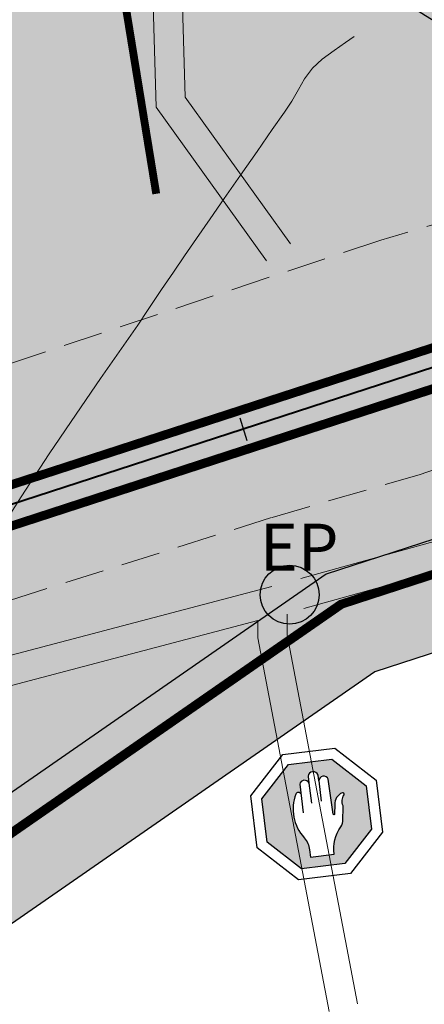
# Model space of a CAD drawing. Units: millimetres. Extents: x 153633 to 159302, y 101259 to 107186.
# Drawn here: x 156646 to 156656, y 107065 to 107090 of the extents above; entities that cross this region are included whole.
import ezdxf

# ---------------------------------------------------------------- set-up
doc = ezdxf.new("R2010")
doc.units = ezdxf.units.MM
doc.linetypes.add('DASHEDX2', pattern=[1.5, 1, -0.5])
doc.linetypes.add('JIS_02_1.0', pattern=[2, 1, -1])
doc.layers.add('B-BAREL.', color=10, linetype='Continuous', lineweight=30)
doc.layers.add('B-PARCEL', color=1, linetype='Continuous', lineweight=35)
for name, color, linetype in [('C-ROAD-CNTR-N', 92, 'Continuous'), ('C-ROAD-STAN-MINR', 11, 'Continuous'), ('C-TOPO-MINR', 8, 'Continuous'), ('EP', 3, 'Continuous'), ('old area', 6, 'Continuous'), ('Road Signs', 7, 'Continuous')]:
    doc.layers.add(name, color=color, linetype=linetype)
doc.styles.get("Standard").update_dxf_attribs({"font": 'arial.ttf'})

# ---------------------------------------------------------------- blocks, each defined once
blk = doc.blocks.new('AeccTickLine')
blk.add_line((0, -0.5), (0, 0.5))
blk = doc.blocks.new('A$C68F452EC')
at = {"layer": 'Road Signs'}
h = blk.add_hatch(color=230, dxfattribs=at)
h.paths.add_polyline_path([(4.238213034608634, 3.08258180381381), (3.128891206986737, 4.219042001437629), (1.540883507579565, 4.238231727009406), (0.4044233098102268, 3.12890989947482), (0.3852335842384491, 1.540902200475102), (1.494555411947658, 0.4044420028221793), (3.082563111209311, 0.3852522772212978), (4.219023309036857, 1.49457410472678)])
h.paths.add_polyline_path([(1.65725767382537, 3.135203836864093, 0.285166178390764), (1.750771638151491, 1.517106750659877, -0.1430042707690903), (1.879065525514307, 1.057125869294396), (1.875770429236582, 0.7844467078684829), (2.751154129626229, 0.7738684385840315, -0.1923851819233475), (3.124512162408791, 1.734731519478373, 0.1620908014384664), (3.229867641057353, 1.982351305399789), (3.296606555348262, 2.39233536174288, 0.1387906120781008), (3.304443948669359, 2.482571199943777, -0.2615722284751423), (3.391354973893613, 2.865564440959133, 0.7208290034912263), (3.343644544307608, 2.95000292637269, 0.3266588298388804), (3.008584372379119, 2.561152545153163), (2.959169794397894, 2.223896642855834, -0.9274579862309701), (2.907648022810463, 2.227521890978096), (2.901265274354955, 3.506859848566819, 0.821040857521111), (2.551526593713788, 3.499477198376553), (2.554073890001746, 3.710273654287448, 0.7763081249656194), (2.187832540133968, 3.714699370175367), (2.184774157794891, 3.461609000776662, 0.7564012464995604), (1.848462033085525, 3.465673047467135), (1.844051617663354, 3.100697863323148, 0.6334228140860234)], flags=16)
at = {"layer": 'Road Signs', "color": 230}
blk.add_lwpolyline([(3.292303152877139, 4.600451507867547), (4.623459978116443, 3.236729357071454), (4.600432815466775, 1.33116215877817), (3.236710664496059, 5.333713488653302e-06), (1.331143465969944, 0.02303249636315741), (-1.33592402562499e-05, 1.38675464715925), (0.0230138034094125, 3.292321845481638), (1.386735954351025, 4.623478670546319), (3.292303152877139, 4.600451507867547)], dxfattribs=at)
blk.add_lwpolyline([(3.128891206928529, 4.219042001437629), (4.238213034608634, 3.082581803755602), (4.219023309036857, 1.494574104755884), (3.082563111209311, 0.3852522772212978), (1.494555411918554, 0.4044420027930755), (0.3852335842675529, 1.540902200475102), (0.4044233098393306, 3.128909899503924), (1.540883507637773, 4.23823172703851)], close=True, dxfattribs=at)
for points in [[(2.184774157794891, 3.461609000747558, 0.7564012465024669), (1.848462033085525, 3.465673047467135), (1.835854711243883, 2.422379121882841)], [(1.875770429236582, 0.7844467078393791), (2.751154129626229, 0.7738684385840315, -0.1923851819233475), (3.124512162408791, 1.734731519478373, 0.1620908012782184), (3.22986764102825, 1.982351305137854), (3.296606555348262, 2.39233536174288, 0.1387906120781008), (3.304443948669359, 2.482571199943777, -0.2615722284751423), (3.391354973893613, 2.865564440959133, 0.7208290034912263), (3.343644544307608, 2.95000292637269, 0.326658829821497), (3.008584372379119, 2.561152545182267), (2.959169794397894, 2.223896642855834, -0.9274579862309706), (2.907648022810463, 2.227521890978096), (2.901265274354955, 3.506859848566819, 0.821040857513705), (2.551526593713788, 3.499477198405657), (2.542464635451324, 2.749572806671495)], [(2.551526593713788, 3.499477198289242), (2.554073890001746, 3.710273654287448, 0.7763081249716319), (2.187832540133968, 3.714699370233575), (2.184774157794891, 3.461609000776662), (2.175874545151601, 2.725139200454578)], [(1.844051617663354, 3.100697863264941, 0.633422814168535), (1.65725767382537, 3.135203836864093, 0.285166178390764), (1.750771638151491, 1.517106750659877, -0.1430042707690903), (1.879065525514307, 1.057125869294396), (1.875770429236582, 0.7844467078393791)]]:
    blk.add_lwpolyline(points, format="xyb", dxfattribs=at)
blk = doc.blocks.new('STR')
at = {"layer": 'B-BAREL.', "true_color": 0x939598}
h = blk.add_hatch(color=252, dxfattribs=at)
h.dxf.hatch_style = 2
h.paths.add_polyline_path([(156627.5129711266, 106570.6731404466), (156635.4768011442, 106573.2660353444), (156635.4458536996, 106573.3611261204), (156627.4836065677, 106570.7687465854)], flags=0)
h.paths.add_polyline_path([(156747.8250807875, 106619.0745226158), (156743.9079908767, 106616.4928826458), (156740.8636246347, 106614.3688092727), (156743.9630210482, 106616.4093860577)], flags=0)
edge = h.paths.add_edge_path(flags=16)
edge.add_arc((156814.0127539921, 106644.0615838386), 1.00000000001219, 149.686470630149, 231.1903744895658)
edge.add_arc((156813.8770678645, 106644.0365867063), 0.9000000000297452, 143.9431735860294, 236.9336715336927, ccw=False)
edge = h.paths.add_edge_path(flags=16)
edge.add_arc((156816.5602432842, 106641.4116978876), 1.000000000757088, 249.7912951099576, 352.0804608577308)
edge.add_arc((156816.6508043841, 106641.2605961199), 0.8999999999663137, -118.97621710791572, 0.8479730756012032, ccw=False)
edge = h.paths.add_edge_path(flags=16)
edge.add_arc((156855.4928323357, 106658.0440818815), 0.4398758060386296, 304.2243070993347, 417.1703143721742)
edge.add_arc((156855.6182169421, 106658.0456079336), 0.3850763860184862, -71.52666075037422, 72.921282221875, ccw=False)
edge = h.paths.add_edge_path(flags=16)
edge.add_arc((156821.5210582837, 106665.9191151775), 0.600000000000051, 60.17250495984042, 182.4957001784275)
edge.add_arc((156803.6786252753, 106665.1392517635), 17.25946815476747, 2.502955131179998, 2.542116221871671)
edge.add_arc((156821.4380775223, 106666.0583592062), 0.539301193105977, 44.98926738622788, 196.5460577179834, ccw=False)
edge = h.paths.add_edge_path(flags=0)
edge.add_arc((156803.6786252758, 106665.1392517654), 17.25946815461304, 345.9090658867632, 345.9718032576022)
edge.add_arc((156820.9059962874, 106660.8249576692), 0.5000000004642833, 164.8575565066396, 167.023312637731)
edge = h.paths.add_edge_path(flags=16)
edge.add_arc((156617.2120692295, 106562.4791086833), 1.499999999999806, 321.2804504531276, 415.191166935394)
edge.add_arc((156617.4817340022, 106562.5181400209), 1.329020218562643, -47.33677848347122, 63.808395871995685, ccw=False)
edge = h.paths.add_edge_path(flags=0)
edge.add_arc((156567.6800211341, 106654.3211443514), 105.7473721777579, 291.4598698527219, 291.4654607238344)
edge.add_arc((156605.8920516282, 106557.1146490433), 1.299999999959596, 270.0106735624337, 291.9146591880174, ccw=False)
edge.add_arc((156605.8919410114, 106557.114649018), 1.299999999961212, 270.0155488512506, 291.4644075655564)
edge = h.paths.add_edge_path(flags=16)
edge.add_arc((156811.7088621037, 106650.2164700694), 0.6016149002973333, 293.9863928106056, 470.7842376896887)
edge.add_arc((156811.7656863988, 106650.2398743175), 0.6030349862465654, -71.86048772746119, 116.631118227755, ccw=False)
edge = h.paths.add_edge_path(flags=0)
edge.add_arc((156863.1456961691, 106646.3854730499), 13.50812170655819, 123.1043981232632, 123.4584424955631)
edge.add_arc((156855.4928323358, 106658.0440818813), 0.439875806037422, 297.8370752173366, 308.7257654014823)
edge = h.paths.add_edge_path(flags=16)
edge.add_arc((156811.6354301551, 106650.1913362661), 0.6118366139941235, 300.6008026182991, 460.273518635842)
edge.add_arc((156811.7067518347, 106650.217913229), 0.6030772859219444, -66.53528415985738, 107.40960541399909, ccw=False)
edge = h.paths.add_edge_path(flags=16)
edge.add_line((156608.7451772557, 106567.446853959), (156608.6805117552, 106567.4465203808))
edge.add_arc((156608.7097457805, 106568.0473876177), 0.6015779788615062, 267.2145818472378, 273.3765356944293)
edge = h.paths.add_edge_path()
edge.add_arc((156849.6880300736, 106652.8390042291), 1.42969144582266, 265.3399419841203, 327.0910257608401)
edge.add_arc((156863.1456961692, 106646.38547305), 13.50812170655568, 123.1043981235822, 155.1497066851673, ccw=False)
edge.add_arc((156855.4928323358, 106658.0440818813), 0.4398758060373165, 308.7257654021761, 450.4631756111789)
edge.add_line((156855.4892764452, 106658.4839433145), (156844.9009376727, 106656.1883930114))
edge.add_arc((156845.0704398107, 106655.4065560558), 0.8000000000000946, 102.2324113896738, 236.069409054694)
edge.add_line((156844.6238892639, 106654.7427845521), (156849.571876631, 106651.4140389636))
edge = h.paths.add_edge_path()
edge.add_arc((156863.1456961692, 106646.38547305), 13.50812170655568, 123.1043981235822, 123.4584424959076)
edge.add_arc((156855.4928323358, 106658.0440818813), 0.4398758060373633, 297.8370752172904, 308.7257654022293)
edge = h.paths.add_edge_path()
edge.add_line((156812.3897555026, 106656.8213677038), (156823.6856463458, 106646.4545490713))
edge.add_arc((156845.5781670766, 106627.536299264), 28.93410858695323, 134.5714347480385, 139.1683216009393, ccw=False)
edge.add_line((156825.2722681265, 106648.1482644189), (156825.8725340268, 106648.2783957986))
edge.add_line((156825.8725340268, 106648.2783957986), (156826.4818089452, 106648.2523673208))
edge.add_line((156826.4818089452, 106648.2523673208), (156833.1315963304, 106646.9211320091))
edge.add_line((156833.1315963304, 106646.9211320091), (156839.4447770867, 106643.8360719792))
edge.add_line((156839.4447770867, 106643.8360719792), (156861.5481338503, 106629.2133870038))
edge.add_line((156861.5481338503, 106629.2133870038), (156867.6764098165, 106625.1578970383))
edge.add_line((156867.6764098165, 106625.1578970383), (156876.3109441165, 106621.2188912726))
edge.add_line((156876.3109441165, 106621.2188912726), (156878.3638226177, 106620.6921976163))
edge.add_line((156878.3638226177, 106620.6921976163), (156889.0569293041, 106620.1150224986))
edge.add_line((156889.0569293041, 106620.1150224986), (156898.4081825865, 106621.2703103205))
edge.add_line((156898.4081825865, 106621.2703103205), (156911.6787071262, 106622.9108067262))
edge.add_line((156911.6787071263, 106622.9108067262), (156912.2813590993, 106622.9852605406))
edge.add_line((156912.2813590993, 106622.9852605406), (156912.2813590993, 106627.3179517842))
edge.add_line((156912.2813590993, 106627.3179517842), (156911.1514778242, 106627.1783621462))
edge.add_line((156911.1514778241, 106627.1783621462), (156897.8806341424, 106625.5378263004))
edge.add_line((156897.8806341424, 106625.5378263004), (156888.9080340617, 106624.4293186831))
edge.add_line((156888.9080340617, 106624.4293186831), (156879.0203732916, 106624.9630187514))
edge.add_line((156879.0203732916, 106624.9630187514), (156877.7488080531, 106625.2892559565))
edge.add_line((156877.7488080531, 106625.2892559565), (156869.7680705932, 106628.9300048119))
edge.add_line((156869.7680705932, 106628.9300048119), (156863.9211669048, 106632.7992919275))
edge.add_line((156863.9211669048, 106632.7992919275), (156849.5402623328, 106642.3131155625))
edge.add_arc((156849.9619243571, 106642.7535760497), 0.609757577670323, 66.77685896847271, 226.2491286589144, ccw=False)
edge.add_line((156850.2023597605, 106643.3139287246), (156864.5834086875, 106633.8000095807))
edge.add_line((156864.5834086875, 106633.8000095807), (156870.3517898798, 106629.982686051))
edge.add_line((156870.3517898798, 106629.982686051), (156878.1500724075, 106626.4251716822))
edge.add_line((156878.1500724075, 106626.4251716822), (156879.2035967355, 106626.1548758123))
edge.add_line((156879.2035967355, 106626.1548758123), (156888.8664819012, 106625.6333083159))
edge.add_line((156888.8664819012, 106625.6333083159), (156897.733411321, 106626.7287609925))
edge.add_line((156897.733411321, 106626.7287609925), (156911.0043440654, 106628.3693078448))
edge.add_line((156911.0043440654, 106628.3693078448), (156912.2813590992, 106628.527074922))
edge.add_line((156912.2813590993, 106628.527074922), (156912.2813590993, 106632.9605264271))
edge.add_line((156912.2813590993, 106632.9605264271), (156910.4648536168, 106632.7361087398))
edge.add_line((156910.4648536168, 106632.7361087398), (156897.1935943094, 106631.0955215303))
edge.add_line((156897.1935943094, 106631.0955215303), (156888.7141239794, 106630.0479369698))
edge.add_line((156888.7141239794, 106630.0479369698), (156879.749329853, 106630.5318240436))
edge.add_line((156879.749329853, 106630.5318240436), (156872.4920939304, 106633.8425172611))
edge.add_line((156872.4920939304, 106633.8425172611), (156867.0116285573, 106637.4693076422))
edge.add_line((156867.0116285573, 106637.4693076422), (156857.5420243132, 106643.7340140548))
edge.add_arc((156862.800752383, 106646.7533115218), 6.063858351422184, 180.8413303607925, 209.862277712851, ccw=False)
edge.add_arc((156862.9002206145, 106646.7851577581), 6.163858351422372, 108.23866418988061, 181.1237480502754, ccw=False)
edge.add_line((156860.9710814685, 106652.6393504378), (156877.3461025087, 106657.729513814))
edge.add_line((156877.3461025087, 106657.729513814), (156867.5365116096, 106668.6499251681))
edge.add_line((156867.5365116097, 106668.649925168), (156857.8461739259, 106666.1525702252))
edge.add_line((156857.8461739259, 106666.1525702252), (156849.0257505846, 106664.1554308307))
edge.add_line((156849.0257505846, 106664.1554308307), (156843.9862277501, 106663.0543923008))
edge.add_line((156843.9862277501, 106663.0543923007), (156838.9617294934, 106661.9566363513))
edge.add_line((156838.9617294934, 106661.9566363513), (156838.9381353969, 106661.9514814963))
edge.add_line((156838.9381353969, 106661.9514814963), (156835.3722410407, 106661.1724023635))
edge.add_line((156835.3722410407, 106661.1724023635), (156831.2373814533, 106661.7876350698))
edge.add_line((156831.2373814533, 106661.7876350698), (156828.2110133588, 106664.6710559819))
edge.add_line((156828.2110133588, 106664.6710559819), (156819.1895038001, 106683.2194642152))
edge.add_line((156819.1895038001, 106683.2194642152), (156810.0009616164, 106679.711401088))
edge.add_line((156810.0009616164, 106679.711401088), (156815.8167252889, 106667.7554462233))
edge.add_arc((156804.0595085957, 106665.4363233938), 11.98375880390352, -45.96257786336281, 11.1584049233158, ccw=False)
edge = h.paths.add_edge_path()
edge.add_arc((156817.4897716524, 106644.9824877766), 1.000000000000016, 338.7373527305249, 464.8344397874655)
edge.add_line((156817.233744795, 106645.9491574453), (156813.7567271347, 106645.0282535072))
edge.add_arc((156814.0127539921, 106644.0615838386), 1.000000000000033, 104.8344397874655, 231.1903744901459)
edge.add_arc((156804.9709113492, 106632.8196675874), 13.42690539851729, 36.55227935969498, 51.19037449014701, ccw=False)
edge.add_arc((156816.5602432849, 106641.4116978866), 0.999999999999995, 216.5522793597101, 352.0804609115892)
edge.add_arc((156832.288745637, 106639.223720536), 14.87995689944271, 158.7373527305267, 172.0804609115907, ccw=False)
edge = h.paths.add_edge_path()
edge.add_arc((156811.7067599386, 106650.2179162487), 0.6030768292219757, 293.4638953643041, 467.410425898017)
edge.add_line((156811.5263106507, 106650.7933636542), (156766.7282017974, 106629.5451364671))
edge.add_line((156766.7282017974, 106629.5451364671), (156763.4296067964, 106627.9794693686))
edge.add_line((156763.4296067964, 106627.9794693686), (156755.4885126454, 106623.868631947))
edge.add_line((156755.4885126454, 106623.868631947), (156752.1903702004, 106621.9469081661))
edge.add_line((156752.1903702004, 106621.9469081661), (156747.7708806357, 106619.1585662457))
edge.add_line((156747.7708806357, 106619.1585662457), (156743.8529607053, 106616.576379234))
edge.add_line((156743.8529607053, 106616.576379234), (156740.7553457851, 106614.5369753743))
edge.add_line((156740.7553457852, 106614.5369753743), (156735.3658652522, 106611.1439157408))
edge.add_line((156735.3658652522, 106611.1439157408), (156729.9792774241, 106608.2377918421))
edge.add_line((156729.9792774241, 106608.2377918421), (156722.9136853877, 106604.4269606699))
edge.add_line((156722.9136853877, 106604.4269606699), (156717.66892098, 106602.0222143509))
edge.add_line((156717.66892098, 106602.0222143509), (156709.1628531473, 106598.6161765479))
edge.add_line((156709.1628531473, 106598.6161765479), (156703.7768850579, 106596.7553069135))
edge.add_line((156703.7768850579, 106596.7553069135), (156680.9564742766, 106589.3283678616))
edge.add_line((156680.9564742766, 106589.3283678616), (156658.766358925, 106582.1076110881))
edge.add_line((156658.766358925, 106582.1076110881), (156635.1054318094, 106574.407124656))
edge.add_line((156635.1054318094, 106574.407124656), (156627.1605964202, 106571.8204141126))
edge.add_line((156627.1605964202, 106571.8204141126), (156622.8739231797, 106570.5820502035))
edge.add_line((156622.8739231797, 106570.5820502035), (156610.4187400806, 106568.6555030315))
edge.add_line((156610.4187400806, 106568.6555030315), (156608.6542557204, 106568.6464009046))
edge.add_arc((156608.7097457805, 106568.0473876177), 0.6015779788614871, 95.29253434290331, 267.2145818469994)
edge.add_line((156608.6805117553, 106567.4465203808), (156610.5140747091, 106567.4559788509))
edge.add_line((156610.5140747091, 106567.4559788509), (156623.1332190487, 106569.4078872771))
edge.add_line((156623.1332190487, 106569.4078872771), (156627.5129711266, 106570.6731404466))
edge.add_line((156627.5129711266, 106570.6731404466), (156635.4768011442, 106573.2660353444))
edge.add_line((156635.4768011442, 106573.2660353444), (156659.1376793599, 106580.9665058631))
edge.add_line((156659.1376793599, 106580.9665058631), (156681.3278436114, 106588.1872785499))
edge.add_line((156681.3278436114, 106588.1872785499), (156704.158537559, 106595.6175642747))
edge.add_line((156704.158537559, 106595.6175642747), (156709.5820717365, 106597.4914131158))
edge.add_line((156709.5820717365, 106597.4914131158), (156718.1423134763, 106600.9191434774))
edge.add_line((156718.1423134763, 106600.9191434774), (156723.4491396334, 106603.3523453669))
edge.add_line((156723.4491396334, 106603.3523453669), (156730.5490563183, 106607.1816895688))
edge.add_line((156730.5490563183, 106607.1816895688), (156735.9711027784, 106610.1069437928))
edge.add_line((156735.9711027784, 106610.1069437928), (156741.4050188836, 106613.5279787657))
edge.add_line((156741.4050188836, 106613.5279787657), (156744.5133227625, 106615.5744201762))
edge.add_line((156744.5133227625, 106615.5744201762), (156748.4212824576, 106618.1500426867))
edge.add_line((156748.4212824576, 106618.1500426867), (156752.8127856655, 106620.9207274703))
edge.add_line((156752.8127856655, 106620.9207274703), (156756.0667703259, 106622.8167219001))
edge.add_line((156756.0667703259, 106622.8167219001), (156763.9628758562, 106626.9042702256))
edge.add_line((156763.9628758562, 106626.9042702256), (156767.2424602144, 106628.4609140358))
edge.add_line((156767.2424602144, 106628.4609140358), (156811.9468877086, 106649.6647071418))
edge = h.paths.add_edge_path()
edge.add_arc((156821.5209350746, 106665.919185838), 0.5999999999999454, 25.59206264013125, 181.3763767590665)
edge.add_arc((156803.6666197645, 106665.4902014874), 17.25946815457989, -15.142443496557007, 1.3763767590826887, ccw=False)
edge.add_arc((156820.9059962867, 106660.8249576683), 0.5999999999996484, 164.8575565034348, 295.5920439476374)
edge.add_line((156821.1651725968, 106660.2838221582), (156823.6499906819, 106661.4739232891))
edge.add_arc((156823.3908143718, 106662.0150587992), 0.6000000000002141, 295.5920439475896, 385.5920626400975)
edge.add_line((156823.9319497974, 106662.2742352858), (156822.0620705002, 106666.1783623246))
edge = h.paths.add_edge_path()
edge.add_arc((156617.2120692295, 106562.4791086833), 1.500000000000121, 298.7970877362119, 458.4017926505546)
edge.add_line((156616.9928982587, 106563.9630103261), (156610.8636350135, 106563.0577235222))
edge.add_line((156610.8636350135, 106563.0577235222), (156607.1687430415, 106563.0386633502))
edge.add_arc((156607.1764807177, 106561.5386833075), 1.499999999999952, 90.29555877080983, 155.3973446851067)
edge.add_line((156605.8126554938, 106562.1631677017), (156603.7868632186, 106557.7389953299))
edge.add_arc((156605.1506884426, 106557.1145109357), 1.500000000000024, 155.3973446851037, 270.0106735624536)
edge.add_line((156605.1509678758, 106555.6145109617), (156605.8923310614, 106555.6146490694))
edge.add_arc((156605.8920516282, 106557.1146490434), 1.499999999998243, 270.0106735624275, 291.9146591982146)
edge.add_arc((156566.9469869974, 106653.9219632606), 105.8473724875166, 291.914659198208, 298.7970877362175)
edge = h.paths.add_edge_path()
edge.add_arc((156553.1259983864, 106589.7648716767), 1.000000000000006, 15.47748146161857, 146.3702547110681)
edge.add_arc((156532.9217758894, 106603.203649463), 23.26543539891152, 308.9463087038995, 326.3702547110665, ccw=False)
edge.add_arc((156548.1748310415, 106584.3315625718), 0.9999999999998888, 128.9463087038925, 258.7567748837712)
edge.add_line((156547.9798566928, 106583.35075423), (156556.0513256515, 106581.7462313729))
edge.add_arc((156556.2463000001, 106582.7270397147), 0.9999999999999823, 258.7567748837457, 392.3437991784884)
edge.add_arc((156578.4211438019, 106596.7691313526), 25.24698144926813, 195.4774814616069, 212.3437991784855, ccw=False)
edge = h.paths.add_edge_path()
edge.add_line((156823.7352194356, 106646.4090533032), (156812.4006556176, 106656.811364109))
edge.add_arc((156804.003822613, 106665.4375237301), 12.03816573709221, 303.41283714960156, 314.22818197883964, ccw=False)
edge.add_line((156810.632852547, 106655.3889717723), (156810.109103251, 106654.991016308))
edge.add_line((156810.109103251, 106654.991016308), (156764.8425876019, 106633.5206187153))
edge.add_line((156764.8425876019, 106633.5206187153), (156761.4742869174, 106631.92186623))
edge.add_line((156761.4742869174, 106631.92186623), (156753.3682344836, 106627.7256354521))
edge.add_line((156753.3682344837, 106627.7256354521), (156749.9081801618, 106625.7095707174))
edge.add_line((156749.9081801618, 106625.7095707174), (156747.4893303907, 106624.183471353))
edge.add_line((156747.4893303907, 106624.183471353), (156745.386073955, 106622.8564859618))
edge.add_line((156745.386073955, 106622.8564859618), (156741.4316331622, 106620.2502291124))
edge.add_line((156741.4316331622, 106620.2502291124), (156738.3732111102, 106618.2366296182))
edge.add_line((156738.3732111102, 106618.2366296182), (156733.1466609895, 106614.9461462166))
edge.add_line((156733.1466609894, 106614.9461462165), (156727.8900881455, 106612.1101668444))
edge.add_line((156727.8900881455, 106612.1101668444), (156720.9503531542, 106608.3672167813))
edge.add_line((156720.9503531542, 106608.3672167813), (156715.9331484938, 106606.0668075539))
edge.add_line((156715.9331484937, 106606.0668075539), (156707.6257183201, 106602.7403091326))
edge.add_line((156707.6257183201, 106602.7403091326), (156702.3774925538, 106600.9270299224))
edge.add_line((156702.3774925538, 106600.9270299224), (156695.7494499382, 106598.7699228917))
edge.add_line((156695.7494499382, 106598.7699228917), (156679.5947867159, 106593.5123620044))
edge.add_line((156679.5947867159, 106593.5123620044), (156664.544190353, 106588.6137800082))
edge.add_arc((156663.1737357855, 106601.1419133989), 12.60286760924486, 253.1255964681353, 276.2427729140469, ccw=False)
edge.add_arc((156663.1737357855, 106601.1419133989), 12.60286760923932, 190.8044139373575, 253.1255964681293, ccw=False)
edge.add_line((156650.7942815749, 106598.7794178065), (156650.3619591402, 106605.4903089842))
edge.add_line((156650.3619591402, 106605.4903089842), (156642.0950381197, 106603.875802663))
edge.add_line((156642.0950381197, 106603.875802663), (156643.6395098328, 106586.8168528199))
edge.add_arc((156634.0421529999, 106588.8384196353), 9.807955473317245, 341.10212203089765, 348.10522169106457, ccw=False)
edge.add_arc((156634.0421529999, 106588.8384196353), 9.807955473337607, 326.751274324836, 341.1021220309131, ccw=False)
edge.add_line((156642.2445299822, 106583.4609664829), (156642.3281598173, 106583.4061390199))
edge.add_line((156642.3281598173, 106583.4061390199), (156641.7708711682, 106582.6388634305))
edge.add_arc((156634.0421529999, 106588.8384196353), 9.907955473343076, 301.08213272552644, 321.26531532820684, ccw=False)
edge.add_line((156639.1572963448, 106580.3529679548), (156633.7437442487, 106578.5911187988))
edge.add_line((156633.7437442487, 106578.5911187988), (156625.8685558309, 106576.0270842215))
edge.add_line((156625.8685558309, 106576.0270842215), (156621.9231716598, 106574.8873142668))
edge.add_line((156621.9231716598, 106574.8873142668), (156610.0691797763, 106573.0537583602))
edge.add_line((156610.0691797763, 106573.0537583602), (156603.4768279348, 106573.019751585))
edge.add_line((156603.4768279348, 106573.0197515851), (156594.1239771246, 106574.1722834467))
edge.add_line((156594.1239771246, 106574.1722834467), (156567.8086188673, 106579.4090055383))
edge.add_arc((156578.4211438069, 106596.7691313587), 20.34698144924801, 226.3581726641063, 238.5618824831281, ccw=False)
edge.add_arc((156578.4576400633, 106596.5954102832), 20.24698144928336, 191.6132954984176, 225.9441504653235, ccw=False)
edge.add_line((156558.6251434182, 106592.5195870989), (156561.2728015885, 106608.9541481178))
edge.add_line((156561.2728015885, 106608.9541481178), (156551.4010429262, 106610.5445187061))
edge.add_line((156551.4010429262, 106610.5445187061), (156548.9405563196, 106595.7570014312))
edge.add_arc((156535.7100726916, 106599.5013326022), 13.75011683406719, 292.43219798905466, 344.1980687287412, ccw=False)
edge.add_line((156540.956978054, 106586.7916631704), (156541.1323893269, 106586.756756555))
edge.add_arc((156535.7100726915, 106599.5013326022), 13.85011683407129, 272.59132090099, 293.0478475712176, ccw=False)
edge.add_line((156536.3362595298, 106585.665378484), (156533.3664755796, 106586.2629472886))
edge.add_line((156533.3664755797, 106586.2629472886), (156533.3611741996, 106586.2640022564))
edge.add_line((156533.3611741995, 106586.2640022564), (156526.7558908954, 106588.3548291204))
edge.add_line((156526.7558908954, 106588.3548291204), (156524.1647863769, 106589.6779557686))
edge.add_line((156524.1647863769, 106589.6779557686), (156516.1362532783, 106596.3358283188))
edge.add_line((156516.1362532783, 106596.3358283188), (156489.6416193782, 106626.9644240673))
edge.add_line((156489.6416193782, 106626.9644240673), (156486.3138922358, 106624.0858424607))
edge.add_line((156486.3138922358, 106624.0858424607), (156513.04698732, 106593.1815783925))
edge.add_line((156513.04698732, 106593.1815783925), (156521.7305311414, 106585.9805209468))
edge.add_line((156521.7305311414, 106585.9805209468), (156525.0799993698, 106584.2701419796))
edge.add_line((156525.0799993698, 106584.2701419796), (156532.2645571738, 106581.9959523997))
edge.add_line((156532.2645571738, 106581.9959523997), (156591.8909111389, 106570.130385456))
edge.add_arc((156591.6248415165, 106569.5808116019), 0.6105935351549533, -97.20066909265222, 64.16660905779588, ccw=False)
edge.add_line((156591.5483067801, 106568.9750336728), (156531.9654798031, 106580.8319388024))
edge.add_line((156531.9654798031, 106580.8319388024), (156524.6229380447, 106583.1561363957))
edge.add_line((156524.6229380447, 106583.1561363957), (156521.0666433499, 106584.9721296318))
edge.add_line((156521.0666433499, 106584.9721296318), (156512.2044602406, 106592.3213284125))
edge.add_line((156512.2044602406, 106592.3213284125), (156485.4063302879, 106623.3007747498))
edge.add_line((156485.4063302879, 106623.3007747498), (156482.0786031455, 106620.4221931432))
edge.add_line((156482.0786031455, 106620.4221931432), (156509.1151942823, 106589.1670784862))
edge.add_line((156509.1151942823, 106589.1670784862), (156518.6323881144, 106581.2746948101))
edge.add_line((156518.6323881144, 106581.2746948101), (156522.9470465191, 106579.0714492549))
edge.add_line((156522.9470465191, 106579.0714492549), (156530.8688627774, 106576.5638889457))
edge.add_line((156530.8688627774, 106576.5638889457), (156539.0474215208, 106574.9363663853))
edge.add_line((156539.0474215208, 106574.9363663853), (156589.681635271, 106564.8602236575))
edge.add_arc((156583.9959196256, 106559.3736008376), 7.901290550771002, -60.79635362093461, 43.97908827132818, ccw=False)
edge.add_line((156587.8510794803, 106552.4766352104), (156579.052132395, 106547.6158769748))
edge.add_line((156579.052132395, 106547.6158769748), (156608.1292995048, 106547.6158769748))
edge.add_line((156608.1292995048, 106547.6158769748), (156628.2906015939, 106558.0382401536))
edge.add_line((156628.2906015939, 106558.0382401536), (156642.2065139389, 106566.5619555018))
edge.add_line((156642.2065139389, 106566.5619555018), (156654.0727373763, 106574.7961175679))
edge.add_line((156654.0727373763, 106574.7961175679), (156660.4682442519, 106576.8775454734))
edge.add_line((156660.4682442519, 106576.8775454734), (156682.6585837276, 106584.0983751831))
edge.add_line((156682.6585837276, 106584.0983751831), (156698.8132469499, 106589.3559360704))
edge.add_line((156698.8132469499, 106589.3559360704), (156705.526125688, 106591.5406531524))
edge.add_line((156705.526125688, 106591.5406531524), (156711.0842716812, 106593.4610108171))
edge.add_line((156711.0842716812, 106593.4610108171), (156719.8386365879, 106596.9664728472))
edge.add_line((156719.8386365879, 106596.9664728472), (156725.3678506818, 106599.5016405318))
edge.add_line((156725.3678506818, 106599.5016405318), (156732.5907640224, 106603.3973230893))
edge.add_line((156732.5907640224, 106603.3973230893), (156738.1398705806, 106606.391127646))
edge.add_line((156738.1398705806, 106606.391127646), (156743.7330141964, 106609.9124076119))
edge.add_line((156743.7330141963, 106609.9124076119), (156746.8796201341, 106611.984066886))
edge.add_line((156746.8796201342, 106611.984066886), (156750.7518889864, 106614.5361666006))
edge.add_line((156750.7518889864, 106614.5361666006), (156752.7719131003, 106615.8106391012))
edge.add_line((156752.7719131003, 106615.8106391012), (156755.0431077487, 106617.243579977))
edge.add_line((156755.0431077487, 106617.243579977), (156758.1388603476, 106619.0473775656))
edge.add_line((156758.1388603476, 106619.0473775656), (156765.8737566686, 106623.051473304))
edge.add_line((156765.8737566686, 106623.051473304), (156769.0852195419, 106624.5757836569))
edge.add_line((156769.0852195419, 106624.5757836569), (156804.5367045555, 106641.3908061427))
edge.add_arc((156806.6039024809, 106632.4725846472), 9.154669950666435, 23.608997501229908, 103.05039737725002, ccw=False)
edge.add_line((156814.9923251747, 106636.138965235), (156817.6227954303, 106622.4579437341))
edge.add_line((156817.6227954303, 106622.4579437341), (156817.6954975461, 106621.0474106695))
edge.add_line((156817.6954975461, 106621.0474106695), (156823.6691880591, 106622.741561244))
edge.add_line((156823.6691880591, 106622.741561244), (156820.6455130477, 106638.5499925301))
edge.add_arc((156836.1391958297, 106636.9956885087), 15.5714503865866, 142.8051751283624, 174.2713357269428, ccw=False)
at = {"layer": 'B-BAREL.', "lineweight": 0}
h = blk.add_hatch(dxfattribs=at)
h.set_pattern_fill('GOST_GLASS', color=94, scale=0.01)
h.set_pattern_definition([(45, (156710.2093224034, 106559.1323166158), (0.08485281374238572, 0), [0.05, -0.07]), (45, (156710.2305356034, 106559.1323166158), (0.08485281374238572, 0), [0.02, -0.1]), (45, (156710.2093224034, 106559.1535298158), (0.08485281374238572, 0), [0.02, -0.1])])
h.paths.add_polyline_path([(156811.5751557778, 106650.5951746332), (156766.8139115336, 106629.3644327286), (156763.5184849727, 106627.8002695113), (156755.5848889255, 106623.6933136058), (156752.2941061113, 106621.7758780501), (156749.943863771, 106620.2930644481), (156747.8792809393, 106618.9904789859), (156743.9630210482, 106616.4093860577), (156740.863624634, 106614.3688092723), (156735.4667381732, 106610.9710870828), (156730.0742405732, 106608.0617747966), (156723.002927762, 106604.2478581194), (156717.7478197294, 106601.8383692053), (156709.2327229121, 106598.4287159759), (156703.8404938081, 106596.5656831404), (156697.173032388, 106594.395747197), (156681.0183691658, 106589.1381863096), (156658.8282456642, 106581.9174268839), (156641.9527568195, 106576.4252721492), (156635.1673266986, 106574.2169431041), (156627.2193255379, 106571.6292018349), (156622.9171391579, 106570.3863563824), (156610.4346291854, 106568.4555823347), (156608.6648949968, 106568.4464531265, 0.9172294619721698), (156608.6854006871, 106567.6465482614), (156610.4981856044, 106567.6558995477), (156623.0900030705, 106569.6035810981), (156627.4542420088, 106570.8643527242), (156635.4149062551, 106573.4562168963), (156642.200336376, 106575.6645459414), (156659.0757926208, 106581.1566900672), (156681.2659487223, 106588.3774601019), (156697.4206119445, 106593.6350209892), (156704.0949288088, 106595.8071880478), (156709.5122019716, 106597.6788736878), (156718.0634147269, 106601.102988623), (156723.359897259, 106603.5314479174), (156730.4540931693, 106607.3577066143), (156735.8702298574, 106610.2797724508), (156741.2967400322, 106613.696144866), (156744.4032624196, 106615.7414133525), (156748.312882154, 106618.3181299466), (156750.3707391414, 106619.6164719429), (156752.7090497546, 106621.0917575863), (156755.9703940458, 106622.9920402413), (156763.873997679, 106627.0834700824), (156767.1567504782, 106628.6416177743), (156811.8539016824, 106649.8419596574, 0.9850666902053913)])
h = blk.add_hatch(dxfattribs=at)
h.set_pattern_fill('AR-HBONE', color=8, scale=0.001486684672824684)
h.set_pattern_definition([(45, (156708.6502029788, 106594.5212005582), (0, 0.213612946131737), [0.4531414882769638, -0.1510471627589879]), (135, (156708.7570093791, 106594.6280069585), (2.112705989282922e-17, 0.213612946131737), [0.4531414882769638, -0.1510471627589879])])
h.paths.add_polyline_path([(156808.7369964106, 106641.1694820372, 0.1170037332414798), (156804.6027940772, 106641.2007963244), (156769.170929278, 106624.3950799183), (156765.9626348501, 106622.8722734493), (156758.2352366276, 106618.8720592244), (156755.1468436595, 106617.072549861), (156752.878631943, 106615.6414909749), (156750.8602892901, 106614.3680793408), (156746.989680477, 106611.8170737097), (156743.8412930596, 106609.744241519), (156738.2407435016, 106606.218298988), (156732.6857271714, 106603.2213060437), (156725.4570930566, 106599.3225379815), (156719.9175353373, 106596.7826277017), (156711.1541414461, 106593.2735502451), (156705.5897344382, 106591.3510293792), (156698.875141839, 106589.1657545185), (156682.7204786167, 106583.9081936312), (156660.530130991, 106576.6873612692), (156654.1625968608, 106574.615037138), (156642.3158453749, 106566.3943869704), (156628.3888845114, 106557.8639042306), (156608.563409547, 106547.6151465186), (156612.4845300706, 106547.6158769748), (156629.273430769, 106556.294880924), (156643.2998282989, 106564.886270187), (156654.9713322208, 106572.9853132696), (156661.0871116438, 106574.9757034318), (156683.2775326189, 106582.1965596637), (156699.4321958411, 106587.454120551), (156706.1622131899, 106589.6444154211), (156711.7829693299, 106591.5864050968), (156720.6276240817, 106595.1280213914), (156726.2602744292, 106597.7106150288), (156733.5403955127, 106601.6371526337), (156739.1485997909, 106604.6628410661), (156744.8158028338, 106608.2307466856), (156747.9802235628, 106610.3141351231), (156751.8358920231, 106612.8552940024), (156753.8391015265, 106614.1191578382), (156756.0804668571, 106615.5332788173), (156759.1026231484, 106617.2941941541), (156766.7625384849, 106621.2594747581), (156769.9423169035, 106622.7687462714)])
at = {"color": 1}
for points in [[(156658.766358925, 106582.1076110881), (156641.8908619304, 106576.6154537011), (156635.1054318094, 106574.407124656), (156627.1605964202, 106571.8204141126), (156622.8739231797, 106570.5820502035), (156610.4187400806, 106568.6555030315), (156608.6542557204, 106568.6464009046, 0.9294914444246772), (156608.6774366978, 106567.446677881, 0.9294914444246772)], [(156809.0186079811, 106641.3030534486, 0.1243090521455202), (156804.5367045555, 106641.3908061427), (156769.0852195419, 106624.5757836569), (156765.8737566686, 106623.051473304), (156758.1388603476, 106619.0473775656), (156755.0431077487, 106617.243579977), (156752.7719131003, 106615.8106391012), (156750.7518889864, 106614.5361666006), (156746.8796201342, 106611.984066886), (156743.7330141963, 106609.9124076119), (156738.1398705806, 106606.391127646), (156732.5907640224, 106603.3973230893), (156725.3678506818, 106599.5016405318), (156719.8386365879, 106596.9664728472), (156711.0842716812, 106593.4610108171), (156705.526125688, 106591.5406531524), (156698.8132469499, 106589.3559360704), (156682.6585837276, 106584.0983751831), (156660.4682442519, 106576.8775454734), (156654.0727373763, 106574.7961175679), (156642.2065139389, 106566.5619555018), (156628.2906015939, 106558.0382401536), (156608.1277294889, 106547.6150653567)], [(156808.9658544572, 106641.1101361976, 0.1237002334489891), (156804.6027940772, 106641.2007963244), (156769.170929278, 106624.3950799183), (156765.9626348501, 106622.8722734493), (156758.2352366276, 106618.8720592244), (156755.1468436595, 106617.072549861), (156752.878631943, 106615.6414909749), (156750.8602892901, 106614.3680793408), (156746.989680477, 106611.8170737097), (156743.8412930596, 106609.744241519), (156738.2407435016, 106606.218298988), (156732.6857271714, 106603.2213060437), (156725.4570930566, 106599.3225379815), (156719.9175353373, 106596.7826277017), (156711.1541414461, 106593.2735502451), (156705.5897344382, 106591.3510293792), (156698.875141839, 106589.1657545185), (156682.7204786167, 106583.9081936312), (156660.530130991, 106576.6873612692), (156654.1625968608, 106574.615037138), (156642.3158453749, 106566.3943869704), (156628.3888845114, 106557.8639042306), (156608.563409547, 106547.6151465186)]]:
    blk.add_lwpolyline(points, format="xyb", dxfattribs=at)
at = {"color": 1, "linetype": 'JIS_02_1.0', "ltscale": 0.8, "const_width": 0.2}
for points in [[(156811.5587564789, 106650.6980746648), (156766.7710566655, 106629.4547845978), (156763.4740458847, 106627.88986944), (156755.5367007854, 106623.7809727764), (156752.2422381558, 106621.8613931081), (156749.8905043496, 106620.3776385113), (156747.8250807875, 106619.0745226158), (156743.9079908767, 106616.4928826458), (156740.80948521, 106614.4528923235), (156735.4163017127, 106611.0575014118), (156730.0267589987, 106608.1497833193), (156722.9583065748, 106604.3374093947), (156717.7083703547, 106601.9302917781), (156709.1977880297, 106598.5224462619), (156703.808689433, 106596.6604950269), (156697.1420849435, 106594.4908379729), (156680.9874217212, 106589.2332770856), (156658.7973022946, 106582.012518986), (156641.921809375, 106576.5203629252), (156635.136379254, 106574.3120338801), (156627.1899609791, 106571.7248079738), (156622.8955311687, 106570.4842032929), (156610.426684633, 106568.5555426831), (156608.6149050452, 106568.5461965829)], [(156811.9040328405, 106649.7550590111), (156767.1996053463, 106628.5512659051), (156763.9184367676, 106626.993870154), (156756.0185821858, 106622.9043810707), (156752.7609177101, 106621.0062425283), (156750.4240985627, 106619.5318978798), (156748.3670823058, 106618.2340863167), (156744.4582925911, 106615.6579167644), (156741.3508794579, 106613.6120618158), (156735.9206663179, 106610.1933581218), (156730.5015747438, 106607.2696980916), (156723.4045184462, 106603.4418966422), (156718.1028641016, 106601.0110660502), (156709.5471368541, 106597.5851434018), (156704.1267331839, 106595.7123761613), (156697.4515593891, 106593.5399302132), (156681.2968961668, 106588.2823693259), (156659.1067359904, 106581.0615979651), (156642.2312838206, 106575.5694551655), (156635.4458536996, 106573.3611261204), (156627.4836065677, 106570.7687465854), (156623.1116110596, 106569.5057341876), (156610.5061301567, 106567.5559391993), (156608.7153839619, 106567.5443764054)]]:
    blk.add_lwpolyline(points, dxfattribs=at)
at = {"color": 1}
for points in [[(156811.601611347, 106650.6077227955), (156766.8139115336, 106629.3644327286), (156763.518484973, 106627.8002695114), (156755.5848889255, 106623.6933136058), (156752.2941061113, 106621.7758780501), (156749.943863771, 106620.2930644481), (156747.8792809393, 106618.9904789859), (156743.9630210482, 106616.4093860577), (156740.8636246347, 106614.3688092727), (156735.4667381732, 106610.9710870828), (156730.0742405732, 106608.0617747966), (156723.002927762, 106604.2478581194), (156717.7478197294, 106601.8383692053), (156709.2327229121, 106598.4287159759), (156703.8404938081, 106596.5656831403), (156697.173032388, 106594.3957471969), (156681.0183691658, 106589.1381863096), (156658.8282456642, 106581.9174268839), (156641.9527568195, 106576.4252721492), (156635.1673266986, 106574.2169431041), (156627.2193255379, 106571.6292018349), (156622.9171391578, 106570.3863563824), (156610.4346291854, 106568.4555823347), (156608.6154208902, 106568.4461979134)], [(156659.0757926208, 106581.1566900672), (156642.200336376, 106575.6645459414), (156635.4149062551, 106573.4562168963), (156627.4542420088, 106570.8643527242), (156623.0900030705, 106569.6035810981), (156610.4981856044, 106567.6558995477), (156608.2641196346, 106567.6443750749)], [(156811.9468877086, 106649.6647071418), (156767.2424602144, 106628.4609140358), (156763.9628758562, 106626.9042702256), (156756.0667703259, 106622.8167219001), (156752.8127856655, 106620.9207274703), (156750.477457984, 106619.4473238166), (156748.4212824576, 106618.1500426867), (156744.5133227625, 106615.5744201762), (156741.4050188836, 106613.5279787657), (156735.9711027784, 106610.1069437928), (156730.5490563183, 106607.1816895688), (156723.4491396334, 106603.3523453669), (156718.1423134763, 106600.9191434774), (156709.5820717365, 106597.4914131158), (156704.158537559, 106595.6175642747), (156697.4825068337, 106593.4448394372), (156681.3278436114, 106588.1872785499), (156659.1376793599, 106580.9665058631), (156642.2622312652, 106575.4743643895), (156635.4768011442, 106573.2660353444), (156627.5129711266, 106570.6731404466), (156623.1332190487, 106569.4078872771), (156610.5140747091, 106567.4559788509), (156608.6833232652, 106567.446534884)], [(156808.8789129062, 106641.2367945648), (156769.9423169035, 106622.7687462714), (156766.7625384849, 106621.2594747581), (156759.1026231484, 106617.2941941541), (156756.0804668571, 106615.5332788173), (156753.8391015265, 106614.1191578382), (156751.8358920231, 106612.8552940024), (156747.9802235628, 106610.3141351231), (156744.8158028338, 106608.2307466856), (156739.1485997909, 106604.6628410661), (156733.5403955127, 106601.6371526337), (156726.2602744292, 106597.7106150288), (156720.6276240817, 106595.1280213914), (156711.7829693299, 106591.5864050968), (156706.1622131899, 106589.6444154211), (156699.4321958411, 106587.454120551), (156683.2775326189, 106582.1965596637), (156661.0871116438, 106574.9757034318), (156654.9713322208, 106572.9853132696), (156643.2998282989, 106564.886270187), (156629.273430769, 106556.294880924), (156612.4845300706, 106547.6158769748)]]:
    blk.add_lwpolyline(points, dxfattribs=at)
at = {"color": 2, "lineweight": 30}
blk.add_lwpolyline([(156809.4187248909, 106641.9476440474, 0.1199834542648405), (156804.337888844, 106642.1265936748), (156768.7638080312, 106625.2534226765), (156765.5404634638, 106623.7234727464), (156757.7774492973, 106619.7048213448), (156754.654098083, 106617.8849429119), (156752.3717174405, 106616.4449445748), (156750.3453878477, 106615.1664938249), (156746.4668938484, 106612.6102912971), (156743.3269683922, 106610.5430304183), (156737.7615971267, 106607.0392351135), (156732.2346522135, 106604.0573870101), (156725.0331917744, 106600.1732750944), (156719.5427662777, 106597.6558921432), (156710.822260063, 106594.1639879622), (156705.2875928748, 106592.2517423016), (156698.5811411157, 106590.0691168902), (156682.4264778934, 106584.8115560029), (156660.2361689797, 106577.5907362389), (156653.7357643093, 106575.4751691795), (156641.7965210539, 106567.1903374949), (156627.9220406532, 106558.6919998647), (156606.9285952527, 106547.6158769748)], format="xyb", dxfattribs=at)
at = {"color": 1, "linetype": 'JIS_02_1.0', "ltscale": 0.8, "const_width": 0.2}
blk.add_lwpolyline([(156808.9922312191, 106641.2065948231, 0.1240071628497885), (156804.5697767221, 106641.2958142324), (156769.1280744099, 106624.4854317876), (156765.9181957593, 106622.9618733767), (156758.1870484876, 106618.959718395), (156755.0949757041, 106617.158064919), (156752.8252725216, 106615.7260650381), (156750.8060891383, 106614.4521229707), (156746.9346503056, 106611.9005702978), (156743.787153628, 106609.8283245654), (156738.1903070411, 106606.304713317), (156732.6382455969, 106603.3093145665), (156725.4124718692, 106599.4120892566), (156719.8780859626, 106596.8745502745), (156711.1192065637, 106593.3672805311), (156705.5579300631, 106591.4458412658), (156698.8441943944, 106589.2608452944), (156682.6895311722, 106584.0032844071), (156660.4991876215, 106576.7824533713), (156654.1176671185, 106574.705577353), (156642.2611796569, 106566.4781712361), (156628.3397430527, 106557.9510721921), (156608.1736512827, 106547.526232993)], format="xyb", dxfattribs=at)
at = {"color": 1, "elevation": 21.58294795826555}
blk.add_lwpolyline([(156642.2445299822, 106583.4609664829, 0.09344474030496472), (156643.6395098328, 106586.8168528199), (156642.0950381197, 106603.875802663), (156650.3619591402, 106605.4903089842), (156650.7942815749, 106598.7794178065, 0.278834336911177), (156659.5154419799, 106589.081682953)], format="xyb", dxfattribs=at)
at = {"color": 7, "ltscale": 3, "true_color": 0xffffff, "const_width": 0.2}
blk.add_lwpolyline([(156649.4039163922, 106585.1724855267), (156646.22849863, 106604.6830558236)], dxfattribs=at)
at = {"color": 2, "lineweight": 30, "elevation": 21.58294795826555}
blk.add_lwpolyline([(156649.6683593693, 106604.5906818794), (156650.0487885586, 106598.6853235511, 0.3936915242403309), (156664.698733725, 106587.8764147398)], format="xyb", dxfattribs=at)
at = {"layer": 'Road Signs', "xscale": 0.7, "yscale": 0.7, "zscale": 0.7, "rotation": 7.719391431539161}
blk.add_blockref('A$C68F452EC', (156652.1041713722, 106567.539418767), dxfattribs=at)

msp = doc.modelspace()

# ---------------------------------------------------------------- linework, layer by layer
at = {"color": 3, "linetype": 'DASHEDX2', "lineweight": 15}
for points, elevation in [([(156665.88703769, 107087.15498247), (156655.12421124, 107083.9929699), (156640.32377425, 107079.05372024), (156624.83084785, 107074.50472211), (156613.9615427, 107072.27723837), (156610.2144560074, 107071.2138619955), (156607.0300437518, 107071.2138619955), (156602.5756252346, 107071.897084518), (156597.52230401, 107073.37420233), (156595.4970583, 107073.37420233), (156591.45287114, 107074.19926879)], 909.99749591), ([(156592.50502976, 107040.41002373), (156592.84851103, 107041.76031088), (156592.79776441, 107042.9525262), (156593.18925021, 107044.34821509), (156594.15609426, 107045.85277956), (156595.10924171, 107046.90293489), (156597.73336877, 107049.02730648), (156598.8440733551, 107049.92648141), (156603.56920988, 107053.29528402), (156608.93827074, 107057.73127132), (156612.16642645, 107060.37677903), (156615.27875932, 107062.77775396), (156617.10188222, 107064.29604749), (156618.98973712, 107065.69432546), (156620.20008259, 107066.53127465), (156621.0664405452, 107067.13035781), (156623.45972989, 107068.15590515), (156635.65557878, 107071.64247731), (156652.35460018, 107076.92144984), (156656.0979681, 107078.00975636), (156666.80344384, 107081.62811463)], 900.4584605999999)]:
    msp.add_lwpolyline(points, dxfattribs=dict(at, elevation=elevation))
at = {"color": 6, "lineweight": 15, "elevation": 902.12487129}
msp.add_lwpolyline([(156653.1611843209, 107074.601996573), (156664.1106171634, 107077.6485018408)], dxfattribs=at)
at = {"layer": 'B-PARCEL', "lineweight": 9}
for points, elevation in [([(156648.9166324343, 107103.9225523097), (156649.39959198, 107087.38428211), (156652.21658998, 107083.46044083)], 902.18365473), ([(156653.0890639334, 107075.3604194573), (156663.909578205, 107078.3710551864), (156664.1106171634, 107077.6485018408)], 910.95665473), ([(156631.17175422, 107068.22678081), (156638.90100131, 107071.6151922), (156652.3487141983, 107075.160066853)], 902.12487129), ([(156654.5333900753, 107064.5172168189), (156652.73918185, 107073.92461201), (156652.7371610977, 107074.4548614883)], 910.95665473)]:
    msp.add_lwpolyline(points, dxfattribs=dict(at, elevation=elevation))
at = {"layer": 'C-ROAD-CNTR-N', "color": 4, "linetype": 'Continuous', "lineweight": 40}
msp.add_line((156704.1115296565, 107096.254289224), (156627.3798646213, 107071.2818465704), dxfattribs=at)
at = {"layer": 'C-TOPO-MINR', "color": 252, "linetype": 'Continuous', "lineweight": 15}
for p, q in [((156654.2253691137, 107089.0284969575, 904), (156654.4423457425, 107089.1816003077, 904)), ((156653.6326576886, 107088.6012300739, 904), (156653.9340363838, 107088.8269277681, 904)), ((156653.9340363838, 107088.8269277681, 904), (156654.2253691137, 107089.0284969575, 904)), ((156653.385543164, 107088.3757412095, 904), (156653.6326576886, 107088.6012300739, 904)), ((156653.1789435662, 107088.1019084649, 904), (156653.385543164, 107088.3757412095, 904)), ((156653.0307473023, 107087.8334779024, 904), (156653.1789435662, 107088.1019084649, 904)), ((156652.8541752564, 107087.5309630109, 904), (156653.0307473023, 107087.8334779024, 904)), ((156652.6681570378, 107087.2574944884, 904), (156652.8541752564, 107087.5309630109, 904)), ((156652.3592557504, 107086.8110765763, 904), (156652.6681570378, 107087.2574944884, 904)), ((156651.9716719837, 107086.2536119176, 904), (156652.3592557504, 107086.8110765763, 904)), ((156651.5496063274, 107085.6470031553, 904), (156651.9716719837, 107086.2536119176, 904)), ((156651.137259371, 107085.0531529324, 904), (156651.5496063274, 107085.6470031553, 904)), ((156650.7788317042, 107084.5339638921, 904), (156651.137259371, 107085.0531529324, 904)), ((156650.4305447504, 107084.0288470399, 904), (156650.7788317042, 107084.5339638921, 904)), ((156650.1270179205, 107083.5901920222, 904), (156650.4305447504, 107084.0288470399, 904)), ((156649.84000809, 107083.1726349018, 904), (156650.1270179205, 107083.5901920222, 904)), ((156649.5412721341, 107082.7308117416, 904), (156649.84000809, 107083.1726349018, 904)), ((156649.2025669283, 107082.2193586045, 904), (156649.5412721341, 107082.7308117416, 904)), ((156648.9354380568, 107081.8270047281, 904), (156649.2025669283, 107082.2193586045, 904)), ((156648.5211006852, 107081.2319772471, 904), (156648.9354380568, 107081.8270047281, 904)), ((156647.9879723696, 107080.4652432267, 904), (156648.5211006852, 107081.2319772471, 904)), ((156647.3644706659, 107079.5577697322, 904), (156647.9879723696, 107080.4652432267, 904)), ((156646.67901313, 107078.5405238291, 904), (156647.3644706659, 107079.5577697322, 904)), ((156645.960017318, 107077.4444725825, 904), (156646.67901313, 107078.5405238291, 904)), ((156645.2359007859, 107076.3005830578, 904), (156645.960017318, 107077.4444725825, 904))]:
    msp.add_line(p, q, dxfattribs=at)
at = {"layer": 'EP', "color": 6, "linetype": 'Continuous'}
msp.add_circle((156652.80269849, 107074.95054773, 904.52465826), 0.75, dxfattribs=at)
at = {"layer": 'old area', "linetype": 'Continuous', "lineweight": 15}
for points, elevation in [([(156652.8258415201, 107083.8978337436), (156650.142578623, 107087.6353932735), (156649.6667659451, 107103.9289290373)], 902.18365473), ([(156634.2110698617, 107058.4023106862), (156632.0424997936, 107067.7896015301), (156639.1486431172, 107070.9048515275), (156651.9877865796, 107074.2893046761), (156651.9894519292, 107073.8523135764), (156653.8063578597, 107064.325909744)], 902.12487129), ([(156652.7371610977, 107074.4548614883), (156652.73918185, 107073.92461201), (156654.5333900753, 107064.5172168189)], 902.12487129)]:
    msp.add_lwpolyline(points, dxfattribs=dict(at, elevation=elevation))

# ---------------------------------------------------------------- block references
msp.add_blockref('STR', (0, 500))
at = {"layer": 'C-ROAD-STAN-MINR', "color": 11, "linetype": 'Continuous', "lineweight": 15, "xscale": 0.6, "yscale": 0.6, "zscale": 0.6, "rotation": 198.0275610071106}
msp.add_blockref('AeccTickLine', (156651.6226829746, 107079.1717104331), dxfattribs=at)

# ---------------------------------------------------------------- texts
at = {"layer": 'EP', "color": 3, "lineweight": 9, "insert": (156652.0471039703, 107076.0059003539, 1809.04931652), "char_height": 1.2, "attachment_point": 4}
msp.add_mtext('EP', dxfattribs=at)

doc.saveas('drawing.dxf')
